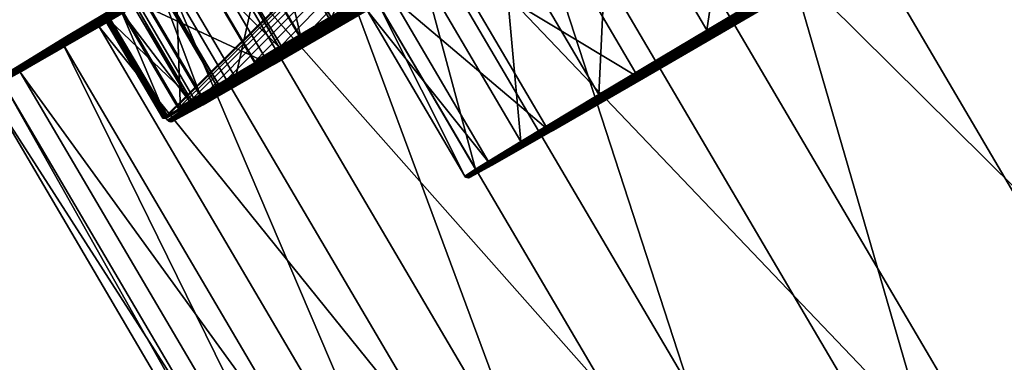
# Model space of a CAD drawing. Extents: x -0.079 to 0.091, y -0.078 to 0.017.
# Drawn here: x -0.022 to 0.016, y -0.055 to -0.041 of the extents above; entities that cross this region are included whole.
import ezdxf

# ---------------------------------------------------------------- set-up
doc = ezdxf.new("R2010")
doc.units = 0
doc.header["$MEASUREMENT"] = 0
doc.layers.get('0').update_dxf_attribs({"linetype": 'CONTINUOUS'})

msp = doc.modelspace()

# ---------------------------------------------------------------- linework, layer by layer
for points in [[(0.064794, -0.006511, -0.0804), (0.035706, -0.023392, -0.126977), (-0.004367, -0.047133, -0.093346)], [(-0.004367, -0.047133, -0.093346), (0.024722, -0.030252, -0.046769), (0.064794, -0.006511, -0.0804)], [(0.02212, -0.017004, -0.141783), (0.031442, -0.053921, -0.140494), (0.012914, -0.022427, -0.140337)], [(0.007535, -0.026114, -0.035276), (0.035054, -0.052333, -0.03268), (0.016526, -0.020838, -0.032523)], [(0.012914, -0.022427, -0.140337), (0.02266, -0.059105, -0.136991), (0.004133, -0.02761, -0.136835)], [(0.012914, -0.022427, -0.140337), (0.031442, -0.053921, -0.140494), (0.02266, -0.059105, -0.136991)], [(0.035706, -0.023392, -0.126977), (0.009645, -0.038759, -0.119808), (-0.004367, -0.047133, -0.093346)], [(0.004748, -0.025629, -0.072909), (-0.012255, -0.037691, -0.060636), (-0.010066, -0.041413, -0.060654)], [(0.004748, -0.025629, -0.072909), (-0.010066, -0.041413, -0.060654), (0.011091, -0.028895, -0.075188)], [(-0.012092, -0.042363, -0.109243), (-0.014282, -0.038641, -0.109224), (0.003665, -0.026137, -0.09889)], [(0.003665, -0.026137, -0.09889), (0.01018, -0.029322, -0.097022), (-0.012092, -0.042363, -0.109243)], [(-0.000825, -0.031008, -0.04001), (0.026063, -0.057609, -0.035433), (0.007535, -0.026114, -0.035276)], [(0.007535, -0.026114, -0.035276), (0.026063, -0.057609, -0.035433), (0.035054, -0.052333, -0.03268)], [(-0.011282, -0.042116, -0.06306), (-0.013471, -0.038394, -0.063041), (0.003619, -0.026282, -0.075143)], [(0.003619, -0.026282, -0.075143), (0.009977, -0.029538, -0.07739), (-0.011282, -0.042116, -0.06306)], [(0.002727, -0.026701, -0.096547), (-0.015292, -0.039248, -0.1067), (-0.013102, -0.04297, -0.106719)], [(0.002727, -0.026701, -0.096547), (-0.013102, -0.04297, -0.106719), (0.009255, -0.029877, -0.094711)], [(-0.015551, -0.044454, -0.097967), (-0.01774, -0.040732, -0.097949), (0.001774, -0.027278, -0.093142)], [(0.002387, -0.026991, -0.078431), (-0.016637, -0.040215, -0.071494), (-0.014448, -0.043937, -0.071513)], [(0.001774, -0.027278, -0.093142), (0.008577, -0.030288, -0.092287), (-0.015551, -0.044454, -0.097967)], [(0.002387, -0.026991, -0.078431), (-0.014448, -0.043937, -0.071513), (0.009101, -0.030043, -0.079731)], [(0.001123, -0.027691, -0.087031), (-0.018774, -0.0414, -0.086032), (-0.018796, -0.041358, -0.085963)], [(-0.016585, -0.045122, -0.08605), (-0.018774, -0.0414, -0.086032), (0.001123, -0.027691, -0.087031)], [(0.001231, -0.027641, -0.084446), (-0.018658, -0.041345, -0.083248), (-0.016469, -0.045067, -0.083267)], [(0.001346, -0.027542, -0.090604), (-0.018201, -0.041017, -0.095215), (-0.016011, -0.044739, -0.095234)], [(-0.015134, -0.044327, -0.074185), (-0.017323, -0.040605, -0.074166), (0.001751, -0.027353, -0.080912)], [(0.001123, -0.027691, -0.087031), (0.007997, -0.030655, -0.087241), (-0.016585, -0.045122, -0.08605)], [(0.001231, -0.027641, -0.084446), (-0.016469, -0.045067, -0.083267), (0.008103, -0.030605, -0.084693)], [(0.001346, -0.027542, -0.090604), (-0.016011, -0.044739, -0.095234), (0.008155, -0.030549, -0.089785)], [(0.001751, -0.027353, -0.080912), (0.008473, -0.0304, -0.082177), (-0.015134, -0.044327, -0.074185)], [(0.004133, -0.02761, -0.136835), (0.014641, -0.06385, -0.131567), (-0.003887, -0.032355, -0.13141)], [(0.004133, -0.02761, -0.136835), (0.02266, -0.059105, -0.136991), (0.014641, -0.06385, -0.131567)], [(-0.010074, -0.04147, -0.060716), (0.011082, -0.028951, -0.075249), (0.011091, -0.028895, -0.075188)], [(-0.010074, -0.04147, -0.060716), (0.011091, -0.028895, -0.075188), (-0.010066, -0.041413, -0.060654)], [(0.010031, -0.02956, -0.077329), (0.011082, -0.028951, -0.075249), (-0.010074, -0.04147, -0.060716)], [(0.010177, -0.029376, -0.096958), (0.009304, -0.029901, -0.094775), (-0.013054, -0.042994, -0.106783)], [(0.010177, -0.029376, -0.096958), (-0.013054, -0.042994, -0.106783), (-0.012095, -0.042418, -0.109179)], [(-0.012092, -0.042363, -0.109243), (0.010177, -0.029376, -0.096958), (-0.012095, -0.042418, -0.109179)], [(0.01018, -0.029322, -0.097022), (0.01018, -0.029322, -0.097022), (-0.012092, -0.042363, -0.109243)], [(-0.012092, -0.042363, -0.109243), (0.01018, -0.029322, -0.097022), (0.010177, -0.029376, -0.096958)], [(0.009977, -0.029538, -0.07739), (0.009977, -0.029538, -0.07739), (-0.011282, -0.042116, -0.06306)], [(-0.011282, -0.042116, -0.06306), (0.009977, -0.029538, -0.07739), (0.010031, -0.02956, -0.077329)], [(-0.011282, -0.042116, -0.06306), (0.010031, -0.02956, -0.077329), (-0.011228, -0.042137, -0.062999)], [(0.010031, -0.02956, -0.077329), (-0.010074, -0.04147, -0.060716), (-0.011228, -0.042137, -0.062999)], [(-0.013054, -0.042994, -0.106783), (0.009255, -0.029877, -0.094711), (-0.013102, -0.04297, -0.106719)], [(-0.013054, -0.042994, -0.106783), (0.009304, -0.029901, -0.094775), (0.009255, -0.029877, -0.094711)], [(0.008588, -0.030334, -0.092218), (0.00819, -0.03058, -0.089855), (-0.015977, -0.04477, -0.095304)], [(0.008588, -0.030334, -0.092218), (-0.015977, -0.04477, -0.095304), (-0.01554, -0.0445, -0.097898)], [(0.008577, -0.030288, -0.092287), (0.008577, -0.030288, -0.092287), (-0.015551, -0.044454, -0.097967)], [(-0.015551, -0.044454, -0.097967), (0.008577, -0.030288, -0.092287), (0.008588, -0.030334, -0.092218)], [(-0.015551, -0.044454, -0.097967), (0.008588, -0.030334, -0.092218), (-0.01554, -0.0445, -0.097898)], [(-0.014442, -0.043986, -0.071581), (0.009101, -0.030043, -0.079731), (-0.014448, -0.043937, -0.071513)], [(-0.014442, -0.043986, -0.071581), (0.009106, -0.030092, -0.079799), (0.009101, -0.030043, -0.079731)], [(0.008513, -0.030429, -0.08211), (0.009106, -0.030092, -0.079799), (-0.014442, -0.043986, -0.071581)], [(-0.004367, -0.047133, -0.093346), (0.001878, -0.04361, -0.063092), (0.024722, -0.030252, -0.046769)], [(0.001878, -0.04361, -0.063092), (0.011906, -0.037764, -0.052298), (0.024722, -0.030252, -0.046769)], [(0.007997, -0.030655, -0.087241), (0.007997, -0.030655, -0.087241), (-0.016585, -0.045122, -0.08605)], [(-0.016585, -0.045122, -0.08605), (0.007997, -0.030655, -0.087241), (0.008022, -0.030692, -0.087171)], [(-0.016585, -0.045122, -0.08605), (0.008022, -0.030692, -0.087171), (-0.016559, -0.045159, -0.08598)], [(0.008022, -0.030692, -0.087171), (-0.016449, -0.045107, -0.083338), (-0.016559, -0.045159, -0.08598)], [(-0.016449, -0.045107, -0.083338), (0.008103, -0.030605, -0.084693), (-0.016469, -0.045067, -0.083267)], [(-0.016449, -0.045107, -0.083338), (0.008123, -0.030645, -0.084764), (0.008103, -0.030605, -0.084693)], [(0.008022, -0.030692, -0.087171), (0.008123, -0.030645, -0.084764), (-0.016449, -0.045107, -0.083338)], [(-0.015977, -0.04477, -0.095304), (0.008155, -0.030549, -0.089785), (-0.016011, -0.044739, -0.095234)], [(-0.015977, -0.04477, -0.095304), (0.00819, -0.03058, -0.089855), (0.008155, -0.030549, -0.089785)], [(0.008473, -0.0304, -0.082177), (0.008473, -0.0304, -0.082177), (-0.015134, -0.044327, -0.074185)], [(-0.015134, -0.044327, -0.074185), (0.008473, -0.0304, -0.082177), (0.008513, -0.030429, -0.08211)], [(-0.015134, -0.044327, -0.074185), (0.008513, -0.030429, -0.08211), (-0.015093, -0.044356, -0.074117)], [(0.008513, -0.030429, -0.08211), (-0.014442, -0.043986, -0.071581), (-0.015093, -0.044356, -0.074117)], [(-0.008232, -0.035333, -0.046543), (0.017703, -0.062503, -0.040167), (-0.000825, -0.031008, -0.04001)], [(-0.000825, -0.031008, -0.04001), (0.017703, -0.062503, -0.040167), (0.026063, -0.057609, -0.035433)], [(-0.003887, -0.032355, -0.13141), (0.007692, -0.067973, -0.124429), (-0.010836, -0.036479, -0.124272)], [(-0.003887, -0.032355, -0.13141), (0.014641, -0.06385, -0.131567), (0.007692, -0.067973, -0.124429)], [(0.00573, -0.032324, -0.11993), (0.000573, -0.035384, -0.114633), (0.004321, -0.041756, -0.114665)], [(0.00573, -0.032324, -0.11993), (0.004321, -0.041756, -0.114665), (0.009478, -0.038696, -0.119962)], [(-0.007419, -0.034487, -0.120595), (-0.01248, -0.037503, -0.112859), (-0.010186, -0.041402, -0.112879)], [(-0.007419, -0.034487, -0.120595), (-0.010186, -0.041402, -0.112879), (-0.005125, -0.038386, -0.120614)], [(-0.014402, -0.038923, -0.054623), (0.010296, -0.066828, -0.046699), (-0.008232, -0.035333, -0.046543)], [(-0.008232, -0.035333, -0.046543), (0.010296, -0.066828, -0.046699), (0.017703, -0.062503, -0.040167)], [(0.000573, -0.035384, -0.114633), (-0.003592, -0.037866, -0.108268), (0.000157, -0.044237, -0.1083)], [(0.000573, -0.035384, -0.114633), (0.000157, -0.044237, -0.1083), (0.004321, -0.041756, -0.114665)], [(-0.010838, -0.036651, -0.057673), (-0.015089, -0.03911, -0.066108), (-0.019019, -0.041432, -0.064019)], [(-0.010838, -0.036651, -0.057673), (-0.019019, -0.041432, -0.064019), (-0.014339, -0.038725, -0.054734)], [(-0.010836, -0.036479, -0.124272), (0.00208, -0.071317, -0.115852), (-0.016448, -0.039823, -0.115695)], [(-0.010836, -0.036479, -0.124272), (0.007692, -0.067973, -0.124429), (0.00208, -0.071317, -0.115852)], [(-0.002276, -0.037158, -0.062836), (-0.005777, -0.039183, -0.069783), (-0.012356, -0.043071, -0.066287)], [(-0.002276, -0.037158, -0.062836), (-0.012356, -0.043071, -0.066287), (-0.008138, -0.040631, -0.057916)], [(-0.01248, -0.037503, -0.112859), (-0.01614, -0.039699, -0.104124), (-0.013846, -0.043599, -0.104143)], [(-0.01248, -0.037503, -0.112859), (-0.013846, -0.043599, -0.104143), (-0.010186, -0.041402, -0.112879)], [(-0.005558, -0.039213, -0.069863), (-0.002073, -0.037198, -0.062948), (0.001675, -0.04357, -0.06298)], [(-0.002073, -0.037198, -0.062948), (0.006254, -0.040906, -0.056983), (0.001675, -0.04357, -0.06298)], [(-0.012335, -0.037741, -0.06066), (-0.013491, -0.03841, -0.062947), (-0.011303, -0.042129, -0.062966)], [(-0.010066, -0.041413, -0.060654), (-0.012255, -0.037691, -0.060636), (-0.012335, -0.037741, -0.06066)], [(-0.012335, -0.037741, -0.06066), (-0.011303, -0.042129, -0.062966), (-0.010147, -0.041461, -0.060679)], [(-0.010066, -0.041413, -0.060654), (-0.012335, -0.037741, -0.06066), (-0.010147, -0.041461, -0.060679)], [(-0.006828, -0.039645, -0.101145), (-0.003801, -0.037829, -0.108367), (-0.009976, -0.041439, -0.112779)], [(-0.003801, -0.037829, -0.108367), (-0.004935, -0.038435, -0.120485), (-0.009976, -0.041439, -0.112779)], [(-0.003592, -0.037866, -0.108268), (-0.006604, -0.039673, -0.101079), (-0.002855, -0.046045, -0.101111)], [(-0.003592, -0.037866, -0.108268), (-0.002855, -0.046045, -0.101111), (0.000157, -0.044237, -0.1083)], [(0.001878, -0.04361, -0.063092), (0.006435, -0.040958, -0.057123), (0.011906, -0.037764, -0.052298)], [(-0.01532, -0.039267, -0.106792), (-0.014359, -0.03869, -0.109191), (-0.012171, -0.04241, -0.10921)], [(-0.012171, -0.04241, -0.10921), (-0.014359, -0.03869, -0.109191), (-0.014282, -0.038641, -0.109224)], [(-0.012171, -0.04241, -0.10921), (-0.014282, -0.038641, -0.109224), (-0.012092, -0.042363, -0.109243)], [(-0.013471, -0.038394, -0.063041), (-0.011303, -0.042129, -0.062966), (-0.013491, -0.03841, -0.062947)], [(-0.013471, -0.038394, -0.063041), (-0.011282, -0.042116, -0.06306), (-0.011303, -0.042129, -0.062966)], [(-0.005125, -0.038386, -0.120614), (-0.010186, -0.041402, -0.112879), (-0.010157, -0.041435, -0.112874)], [(-0.005125, -0.038386, -0.120614), (-0.010157, -0.041435, -0.112874), (-0.005097, -0.03842, -0.120608)], [(-0.005097, -0.03842, -0.120608), (-0.010157, -0.041435, -0.112874), (-0.010118, -0.041456, -0.11286)], [(-0.005097, -0.03842, -0.120608), (-0.010118, -0.041456, -0.11286), (-0.005061, -0.038443, -0.120589)], [(-0.005061, -0.038443, -0.120589), (-0.010118, -0.041456, -0.11286), (-0.010071, -0.041464, -0.112838)], [(-0.005061, -0.038443, -0.120589), (-0.010071, -0.041464, -0.112838), (-0.005018, -0.038453, -0.120561)], [(-0.005018, -0.038453, -0.120561), (-0.010071, -0.041464, -0.112838), (-0.010023, -0.041459, -0.11281)], [(-0.005018, -0.038453, -0.120561), (-0.010023, -0.041459, -0.11281), (-0.004975, -0.038451, -0.120525)], [(-0.004975, -0.038451, -0.120525), (-0.010023, -0.041459, -0.11281), (-0.009976, -0.041439, -0.112779)], [(-0.004975, -0.038451, -0.120525), (-0.009976, -0.041439, -0.112779), (-0.004935, -0.038435, -0.120485)], [(0.009478, -0.038696, -0.119962), (0.004321, -0.041756, -0.114665), (0.004349, -0.041789, -0.114658)], [(0.009478, -0.038696, -0.119962), (0.004349, -0.041789, -0.114658), (0.009505, -0.03873, -0.119954)], [(-0.019112, -0.041598, -0.063945), (-0.014417, -0.038882, -0.054628), (-0.014418, -0.038838, -0.054644)], [(-0.019112, -0.041598, -0.063945), (-0.014418, -0.038838, -0.054644), (-0.01911, -0.041552, -0.063956)], [(-0.019098, -0.041639, -0.063941), (-0.014417, -0.038882, -0.054628), (-0.019112, -0.041598, -0.063945)], [(-0.01911, -0.041552, -0.063956), (-0.014418, -0.038838, -0.054644), (-0.014404, -0.038794, -0.054669)], [(-0.01911, -0.041552, -0.063956), (-0.014404, -0.038794, -0.054669), (-0.019093, -0.041506, -0.063973)], [(-0.019098, -0.041639, -0.063941), (-0.014402, -0.038923, -0.054623), (-0.014417, -0.038882, -0.054628)], [(-0.019098, -0.041639, -0.063941), (0.004126, -0.070418, -0.05478), (-0.014402, -0.038923, -0.054623)], [(-0.019093, -0.041506, -0.063973), (-0.014404, -0.038794, -0.054669), (-0.014377, -0.038755, -0.0547)], [(-0.019093, -0.041506, -0.063973), (-0.014377, -0.038755, -0.0547), (-0.019061, -0.041465, -0.063995)], [(-0.019061, -0.041465, -0.063995), (-0.014377, -0.038755, -0.0547), (-0.014339, -0.038725, -0.054734)], [(-0.019061, -0.041465, -0.063995), (-0.014339, -0.038725, -0.054734), (-0.019019, -0.041432, -0.064019)], [(-0.014402, -0.038923, -0.054623), (0.004126, -0.070418, -0.05478), (0.010296, -0.066828, -0.046699)], [(0.009645, -0.038759, -0.119808), (0.000367, -0.044274, -0.1082), (-0.004367, -0.047133, -0.093346)], [(0.009645, -0.038759, -0.119808), (0.004512, -0.041804, -0.114535), (0.000367, -0.044274, -0.1082)], [(0.009505, -0.03873, -0.119954), (0.004349, -0.041789, -0.114658), (0.004386, -0.041812, -0.11464)], [(0.009505, -0.03873, -0.119954), (0.004386, -0.041812, -0.11464), (0.009538, -0.038755, -0.119932)], [(0.009538, -0.038755, -0.119932), (0.004386, -0.041812, -0.11464), (0.004428, -0.041823, -0.114611)], [(0.009538, -0.038755, -0.119932), (0.004428, -0.041823, -0.114611), (0.009575, -0.038769, -0.119898)], [(0.009575, -0.038769, -0.119898), (0.004428, -0.041823, -0.114611), (0.004471, -0.04182, -0.114575)], [(0.009575, -0.038769, -0.119898), (0.004471, -0.04182, -0.114575), (0.009611, -0.03877, -0.119855)], [(0.009611, -0.03877, -0.119855), (0.004471, -0.04182, -0.114575), (0.004512, -0.041804, -0.114535)], [(0.009611, -0.03877, -0.119855), (0.004512, -0.041804, -0.114535), (0.009645, -0.038759, -0.119808)], [(-0.015089, -0.03911, -0.066108), (-0.017842, -0.040683, -0.075339), (-0.022049, -0.043164, -0.074181)], [(-0.015089, -0.03911, -0.066108), (-0.022049, -0.043164, -0.074181), (-0.019019, -0.041432, -0.064019)], [(-0.017612, -0.040708, -0.075383), (-0.01487, -0.03914, -0.066187), (-0.012576, -0.04304, -0.066207)], [(-0.01532, -0.039267, -0.106792), (-0.013102, -0.04297, -0.106719), (-0.015292, -0.039248, -0.1067)], [(-0.01532, -0.039267, -0.106792), (-0.012171, -0.04241, -0.10921), (-0.013131, -0.042987, -0.10681)], [(-0.01532, -0.039267, -0.106792), (-0.013131, -0.042987, -0.10681), (-0.013102, -0.04297, -0.106719)], [(-0.005777, -0.039183, -0.069783), (-0.008044, -0.040479, -0.077385), (-0.015088, -0.044632, -0.075447)], [(-0.005777, -0.039183, -0.069783), (-0.015088, -0.044632, -0.075447), (-0.012356, -0.043071, -0.066287)], [(-0.01487, -0.03914, -0.066187), (-0.008341, -0.040591, -0.057804), (-0.012576, -0.04304, -0.066207)], [(-0.007815, -0.040503, -0.077429), (-0.005558, -0.039213, -0.069863), (-0.00181, -0.045585, -0.069894)], [(-0.005558, -0.039213, -0.069863), (0.001675, -0.04357, -0.06298), (-0.00181, -0.045585, -0.069894)], [(-0.016448, -0.039823, -0.115695), (-0.020521, -0.042218, -0.106004), (-0.016463, -0.039782, -0.11569)], [(-0.016463, -0.039782, -0.11569), (-0.020521, -0.042218, -0.106004), (-0.020519, -0.042172, -0.105995)], [(-0.016448, -0.039823, -0.115695), (-0.020507, -0.042259, -0.106008), (-0.020521, -0.042218, -0.106004)], [(-0.016463, -0.039782, -0.11569), (-0.020519, -0.042172, -0.105995), (-0.016462, -0.039737, -0.115675)], [(-0.016462, -0.039737, -0.115675), (-0.020519, -0.042172, -0.105995), (-0.0205, -0.042125, -0.10598)], [(-0.016448, -0.039823, -0.115695), (-0.001979, -0.073753, -0.106165), (-0.020507, -0.042259, -0.106008)], [(-0.016462, -0.039737, -0.115675), (-0.0205, -0.042125, -0.10598), (-0.016447, -0.039693, -0.115653)], [(-0.016447, -0.039693, -0.115653), (-0.0205, -0.042125, -0.10598), (-0.020467, -0.042083, -0.105961)], [(-0.016447, -0.039693, -0.115653), (-0.020467, -0.042083, -0.105961), (-0.016418, -0.039653, -0.115625)], [(-0.016418, -0.039653, -0.115625), (-0.020467, -0.042083, -0.105961), (-0.020423, -0.04205, -0.105941)], [(-0.016364, -0.039671, -0.10419), (-0.016378, -0.039622, -0.115594), (-0.020423, -0.04205, -0.105941)], [(-0.016418, -0.039653, -0.115625), (-0.020423, -0.04205, -0.105941), (-0.016378, -0.039622, -0.115594)], [(-0.018492, -0.040969, -0.094753), (-0.016364, -0.039671, -0.10419), (-0.020423, -0.04205, -0.105941)], [(-0.01614, -0.039699, -0.104124), (-0.01826, -0.040993, -0.094723), (-0.015966, -0.044893, -0.094742)], [(-0.016448, -0.039823, -0.115695), (0.00208, -0.071317, -0.115852), (-0.001979, -0.073753, -0.106165)], [(-0.01614, -0.039699, -0.104124), (-0.015966, -0.044893, -0.094742), (-0.013846, -0.043599, -0.104143)], [(-0.006828, -0.039645, -0.101145), (-0.009976, -0.041439, -0.112779), (-0.013622, -0.043628, -0.104077)], [(-0.00858, -0.040714, -0.093373), (-0.006828, -0.039645, -0.101145), (-0.013622, -0.043628, -0.104077)], [(-0.006604, -0.039673, -0.101079), (-0.008348, -0.040738, -0.093344), (-0.004599, -0.04711, -0.093375)], [(-0.006604, -0.039673, -0.101079), (-0.004599, -0.04711, -0.093375), (-0.002855, -0.046045, -0.101111)], [(-0.014448, -0.043937, -0.071513), (-0.016637, -0.040215, -0.071494), (-0.01671, -0.04026, -0.07154)], [(-0.01671, -0.04026, -0.07154), (-0.017362, -0.040631, -0.074081), (-0.015174, -0.044351, -0.074099)], [(-0.01671, -0.04026, -0.07154), (-0.015174, -0.044351, -0.074099), (-0.014522, -0.04398, -0.071559)], [(-0.014448, -0.043937, -0.071513), (-0.01671, -0.04026, -0.07154), (-0.014522, -0.04398, -0.071559)], [(-0.008044, -0.040479, -0.077385), (-0.008991, -0.040996, -0.085351), (-0.016229, -0.045255, -0.085045)], [(-0.008044, -0.040479, -0.077385), (-0.016229, -0.045255, -0.085045), (-0.015088, -0.044632, -0.075447)], [(-0.012576, -0.04304, -0.066207), (-0.008341, -0.040591, -0.057804), (-0.008313, -0.040623, -0.05781)], [(-0.008757, -0.041018, -0.085358), (-0.007815, -0.040503, -0.077429), (-0.004066, -0.046875, -0.077461)], [(-0.007815, -0.040503, -0.077429), (-0.00181, -0.045585, -0.069894), (-0.004066, -0.046875, -0.077461)], [(-0.017842, -0.040683, -0.075339), (-0.018991, -0.041311, -0.085011), (-0.023314, -0.043856, -0.084829)], [(-0.017842, -0.040683, -0.075339), (-0.023314, -0.043856, -0.084829), (-0.022049, -0.043164, -0.074181)], [(-0.018492, -0.040969, -0.094753), (-0.020423, -0.04205, -0.105941), (-0.022765, -0.043479, -0.095552)], [(-0.018991, -0.041311, -0.085011), (-0.018492, -0.040969, -0.094753), (-0.022765, -0.043479, -0.095552)], [(-0.018757, -0.041334, -0.085018), (-0.017612, -0.040708, -0.075383), (-0.015318, -0.044608, -0.075403)], [(-0.018247, -0.041046, -0.095296), (-0.017809, -0.040776, -0.097895), (-0.015621, -0.044495, -0.097913)], [(-0.015621, -0.044495, -0.097913), (-0.017809, -0.040776, -0.097895), (-0.01774, -0.040732, -0.097949)], [(-0.015621, -0.044495, -0.097913), (-0.01774, -0.040732, -0.097949), (-0.015551, -0.044454, -0.097967)], [(-0.017612, -0.040708, -0.075383), (-0.012576, -0.04304, -0.066207), (-0.015318, -0.044608, -0.075403)], [(-0.017323, -0.040605, -0.074166), (-0.015174, -0.044351, -0.074099), (-0.017362, -0.040631, -0.074081)], [(-0.017323, -0.040605, -0.074166), (-0.015134, -0.044327, -0.074185), (-0.015174, -0.044351, -0.074099)], [(-0.00858, -0.040714, -0.093373), (-0.013622, -0.043628, -0.104077), (-0.015734, -0.044916, -0.094713)], [(-0.008991, -0.040996, -0.085351), (-0.00858, -0.040714, -0.093373), (-0.015734, -0.044916, -0.094713)], [(-0.012576, -0.04304, -0.066207), (-0.008313, -0.040623, -0.05781), (-0.012546, -0.043072, -0.066211)], [(-0.012546, -0.043072, -0.066211), (-0.008313, -0.040623, -0.05781), (-0.008274, -0.040645, -0.057826)], [(-0.012546, -0.043072, -0.066211), (-0.008274, -0.040645, -0.057826), (-0.012506, -0.043093, -0.066223)], [(-0.012506, -0.043093, -0.066223), (-0.008274, -0.040645, -0.057826), (-0.008229, -0.040654, -0.057851)], [(-0.012506, -0.043093, -0.066223), (-0.008229, -0.040654, -0.057851), (-0.012457, -0.0431, -0.06624)], [(-0.012457, -0.0431, -0.06624), (-0.008229, -0.040654, -0.057851), (-0.008182, -0.040649, -0.057882)], [(-0.012457, -0.0431, -0.06624), (-0.008182, -0.040649, -0.057882), (-0.012406, -0.043092, -0.066262)], [(-0.012406, -0.043092, -0.066262), (-0.008182, -0.040649, -0.057882), (-0.008138, -0.040631, -0.057916)], [(-0.012406, -0.043092, -0.066262), (-0.008138, -0.040631, -0.057916), (-0.012356, -0.043071, -0.066287)], [(-0.008348, -0.040738, -0.093344), (-0.008757, -0.041018, -0.085358), (-0.005008, -0.04739, -0.08539)], [(-0.008348, -0.040738, -0.093344), (-0.005008, -0.04739, -0.08539), (-0.004599, -0.04711, -0.093375)], [(0.001675, -0.04357, -0.06298), (0.006254, -0.040906, -0.056983), (0.006281, -0.040939, -0.056991)], [(0.001675, -0.04357, -0.06298), (0.006281, -0.040939, -0.056991), (0.001703, -0.043602, -0.062985)], [(0.001703, -0.043602, -0.062985), (0.006281, -0.040939, -0.056991), (0.006316, -0.040963, -0.057011)], [(0.001703, -0.043602, -0.062985), (0.006316, -0.040963, -0.057011), (0.001742, -0.043624, -0.063002)], [(0.001742, -0.043624, -0.063002), (0.006316, -0.040963, -0.057011), (0.006356, -0.040975, -0.057042)], [(0.001787, -0.043633, -0.063026), (0.006356, -0.040975, -0.057042), (0.006397, -0.040973, -0.05708)], [(0.001787, -0.043633, -0.063026), (0.006397, -0.040973, -0.05708), (0.001834, -0.043628, -0.063057)], [(0.001834, -0.043628, -0.063057), (0.006397, -0.040973, -0.05708), (0.006435, -0.040958, -0.057123)], [(0.001834, -0.043628, -0.063057), (0.006435, -0.040958, -0.057123), (0.001878, -0.04361, -0.063092)], [(-0.018991, -0.041311, -0.085011), (-0.022765, -0.043479, -0.095552), (-0.023314, -0.043856, -0.084829)], [(-0.018829, -0.041436, -0.08596), (-0.018719, -0.041384, -0.083314), (-0.018685, -0.041306, -0.083317)], [(-0.018829, -0.041436, -0.08596), (-0.018685, -0.041306, -0.083317), (-0.018796, -0.041358, -0.085963)], [(-0.01826, -0.040993, -0.094723), (-0.018757, -0.041334, -0.085018), (-0.016463, -0.045233, -0.085038)], [(-0.018757, -0.041334, -0.085018), (-0.015318, -0.044608, -0.075403), (-0.016463, -0.045233, -0.085038)], [(-0.018685, -0.041306, -0.083317), (-0.018719, -0.041384, -0.083314), (-0.018658, -0.041345, -0.083248)], [(-0.018719, -0.041384, -0.083314), (-0.016469, -0.045067, -0.083267), (-0.018658, -0.041345, -0.083248)], [(-0.01826, -0.040993, -0.094723), (-0.016463, -0.045233, -0.085038), (-0.015966, -0.044893, -0.094742)], [(-0.018247, -0.041046, -0.095296), (-0.016011, -0.044739, -0.095234), (-0.018201, -0.041017, -0.095215)], [(-0.018247, -0.041046, -0.095296), (-0.015621, -0.044495, -0.097913), (-0.016058, -0.044766, -0.095315)], [(-0.018247, -0.041046, -0.095296), (-0.016058, -0.044766, -0.095315), (-0.016011, -0.044739, -0.095234)], [(-0.008991, -0.040996, -0.085351), (-0.015734, -0.044916, -0.094713), (-0.016229, -0.045255, -0.085045)], [(-0.008757, -0.041018, -0.085358), (-0.004066, -0.046875, -0.077461), (-0.005008, -0.04739, -0.08539)], [(0.001742, -0.043624, -0.063002), (0.006356, -0.040975, -0.057042), (0.001787, -0.043633, -0.063026)], [(-0.022153, -0.043336, -0.07414), (-0.019112, -0.041598, -0.063945), (-0.01911, -0.041552, -0.063956)], [(-0.022153, -0.043336, -0.07414), (-0.01911, -0.041552, -0.063956), (-0.022149, -0.043289, -0.074146)], [(-0.022139, -0.043377, -0.074138), (-0.019112, -0.041598, -0.063945), (-0.022153, -0.043336, -0.07414)], [(-0.022149, -0.043289, -0.074146), (-0.01911, -0.041552, -0.063956), (-0.019093, -0.041506, -0.063973)], [(-0.022149, -0.043289, -0.074146), (-0.019093, -0.041506, -0.063973), (-0.022129, -0.043242, -0.074156)], [(-0.022139, -0.043377, -0.074138), (-0.019098, -0.041639, -0.063941), (-0.019112, -0.041598, -0.063945)], [(-0.022139, -0.043377, -0.074138), (-0.00057, -0.073134, -0.064097), (-0.019098, -0.041639, -0.063941)], [(-0.022129, -0.043242, -0.074156), (-0.019093, -0.041506, -0.063973), (-0.019061, -0.041465, -0.063995)], [(-0.022129, -0.043242, -0.074156), (-0.019061, -0.041465, -0.063995), (-0.022095, -0.043199, -0.074168)], [(-0.022095, -0.043199, -0.074168), (-0.019061, -0.041465, -0.063995), (-0.019019, -0.041432, -0.064019)], [(-0.022095, -0.043199, -0.074168), (-0.019019, -0.041432, -0.064019), (-0.022049, -0.043164, -0.074181)], [(-0.019098, -0.041639, -0.063941), (-0.00057, -0.073134, -0.064097), (0.004126, -0.070418, -0.05478)], [(-0.018796, -0.041358, -0.085963), (-0.018774, -0.0414, -0.086032), (-0.018829, -0.041436, -0.08596)], [(-0.018719, -0.041384, -0.083314), (-0.018829, -0.041436, -0.08596), (-0.016641, -0.045155, -0.085978)], [(-0.016641, -0.045155, -0.085978), (-0.018829, -0.041436, -0.08596), (-0.018774, -0.0414, -0.086032)], [(-0.016641, -0.045155, -0.085978), (-0.018774, -0.0414, -0.086032), (-0.016585, -0.045122, -0.08605)], [(-0.018719, -0.041384, -0.083314), (-0.016641, -0.045155, -0.085978), (-0.016531, -0.045103, -0.083332)], [(-0.018719, -0.041384, -0.083314), (-0.016531, -0.045103, -0.083332), (-0.016469, -0.045067, -0.083267)], [(-0.010186, -0.041402, -0.112879), (-0.013846, -0.043599, -0.104143), (-0.013817, -0.043631, -0.10414)], [(-0.010186, -0.041402, -0.112879), (-0.013817, -0.043631, -0.10414), (-0.010157, -0.041435, -0.112874)], [(-0.010157, -0.041435, -0.112874), (-0.013817, -0.043631, -0.10414), (-0.013776, -0.043651, -0.104131)], [(-0.010157, -0.041435, -0.112874), (-0.013776, -0.043651, -0.104131), (-0.010118, -0.041456, -0.11286)], [(-0.010118, -0.041456, -0.11286), (-0.013776, -0.043651, -0.104131), (-0.013726, -0.043658, -0.104116)], [(-0.010118, -0.041456, -0.11286), (-0.013726, -0.043658, -0.104116), (-0.010071, -0.041464, -0.112838)], [(-0.010071, -0.041464, -0.112838), (-0.013726, -0.043658, -0.104116), (-0.013673, -0.04365, -0.104098)], [(-0.010071, -0.041464, -0.112838), (-0.013673, -0.04365, -0.104098), (-0.010023, -0.041459, -0.11281)], [(-0.010023, -0.041459, -0.11281), (-0.013673, -0.04365, -0.104098), (-0.013622, -0.043628, -0.104077)], [(-0.010023, -0.041459, -0.11281), (-0.013622, -0.043628, -0.104077), (-0.009976, -0.041439, -0.112779)], [(-0.011228, -0.042137, -0.062999), (-0.010147, -0.041461, -0.060679), (-0.011303, -0.042129, -0.062966)], [(-0.011228, -0.042137, -0.062999), (-0.010074, -0.04147, -0.060716), (-0.010147, -0.041461, -0.060679)], [(-0.010147, -0.041461, -0.060679), (-0.010074, -0.04147, -0.060716), (-0.010066, -0.041413, -0.060654)], [(-0.0205, -0.042125, -0.10598), (-0.022812, -0.043514, -0.095562), (-0.020467, -0.042083, -0.105961)], [(-0.020467, -0.042083, -0.105961), (-0.022812, -0.043514, -0.095562), (-0.022765, -0.043479, -0.095552)], [(-0.020467, -0.042083, -0.105961), (-0.022765, -0.043479, -0.095552), (-0.020423, -0.04205, -0.105941)], [(0.004321, -0.041756, -0.114665), (0.000157, -0.044237, -0.1083), (0.000185, -0.04427, -0.108295)], [(0.004321, -0.041756, -0.114665), (0.000185, -0.04427, -0.108295), (0.004349, -0.041789, -0.114658)], [(0.004349, -0.041789, -0.114658), (0.000185, -0.04427, -0.108295), (0.000225, -0.044291, -0.108281)], [(0.004349, -0.041789, -0.114658), (0.000225, -0.044291, -0.108281), (0.004386, -0.041812, -0.11464)], [(0.004386, -0.041812, -0.11464), (0.000225, -0.044291, -0.108281), (0.000271, -0.0443, -0.108259)], [(0.004386, -0.041812, -0.11464), (0.000271, -0.0443, -0.108259), (0.004428, -0.041823, -0.114611)], [(0.004428, -0.041823, -0.114611), (0.000271, -0.0443, -0.108259), (0.00032, -0.044294, -0.108231)], [(0.004428, -0.041823, -0.114611), (0.00032, -0.044294, -0.108231), (0.004471, -0.04182, -0.114575)], [(0.004471, -0.04182, -0.114575), (0.00032, -0.044294, -0.108231), (0.000367, -0.044274, -0.1082)], [(0.004471, -0.04182, -0.114575), (0.000367, -0.044274, -0.1082), (0.004512, -0.041804, -0.114535)], [(-0.020507, -0.042259, -0.106008), (-0.022871, -0.043652, -0.095582), (-0.020521, -0.042218, -0.106004)], [(-0.020521, -0.042218, -0.106004), (-0.022871, -0.043652, -0.095582), (-0.022867, -0.043605, -0.095577)], [(-0.020507, -0.042259, -0.106008), (-0.022857, -0.043693, -0.095583), (-0.022871, -0.043652, -0.095582)], [(-0.020521, -0.042218, -0.106004), (-0.022867, -0.043605, -0.095577), (-0.020519, -0.042172, -0.105995)], [(-0.020519, -0.042172, -0.105995), (-0.022867, -0.043605, -0.095577), (-0.022847, -0.043558, -0.09557)], [(-0.020507, -0.042259, -0.106008), (-0.00433, -0.075188, -0.09574), (-0.022857, -0.043693, -0.095583)], [(-0.020519, -0.042172, -0.105995), (-0.022847, -0.043558, -0.09557), (-0.0205, -0.042125, -0.10598)], [(-0.0205, -0.042125, -0.10598), (-0.022847, -0.043558, -0.09557), (-0.022812, -0.043514, -0.095562)], [(-0.020507, -0.042259, -0.106008), (-0.001979, -0.073753, -0.106165), (-0.00433, -0.075188, -0.09574)], [(-0.012095, -0.042418, -0.109179), (-0.013131, -0.042987, -0.10681), (-0.012171, -0.04241, -0.10921)], [(-0.012095, -0.042418, -0.109179), (-0.013054, -0.042994, -0.106783), (-0.013131, -0.042987, -0.10681)], [(-0.012171, -0.04241, -0.10921), (-0.012092, -0.042363, -0.109243), (-0.012095, -0.042418, -0.109179)], [(-0.011303, -0.042129, -0.062966), (-0.011282, -0.042116, -0.06306), (-0.011228, -0.042137, -0.062999)], [(-0.023418, -0.043983, -0.084823), (-0.022149, -0.043289, -0.074146), (-0.022129, -0.043242, -0.074156)], [(-0.023418, -0.043983, -0.084823), (-0.022129, -0.043242, -0.074156), (-0.023397, -0.043935, -0.084825)], [(-0.023397, -0.043935, -0.084825), (-0.022129, -0.043242, -0.074156), (-0.022095, -0.043199, -0.074168)], [(-0.023397, -0.043935, -0.084825), (-0.022095, -0.043199, -0.074168), (-0.023361, -0.043891, -0.084826)], [(-0.023361, -0.043891, -0.084826), (-0.022095, -0.043199, -0.074168), (-0.022049, -0.043164, -0.074181)], [(-0.023361, -0.043891, -0.084826), (-0.022049, -0.043164, -0.074181), (-0.023314, -0.043856, -0.084829)], [(-0.015318, -0.044608, -0.075403), (-0.012576, -0.04304, -0.066207), (-0.012546, -0.043072, -0.066211)], [(-0.015318, -0.044608, -0.075403), (-0.012546, -0.043072, -0.066211), (-0.015288, -0.04464, -0.075405)], [(-0.015288, -0.04464, -0.075405), (-0.012546, -0.043072, -0.066211), (-0.012506, -0.043093, -0.066223)], [(-0.015288, -0.04464, -0.075405), (-0.012506, -0.043093, -0.066223), (-0.015246, -0.044659, -0.075411)], [(-0.015246, -0.044659, -0.075411), (-0.012506, -0.043093, -0.066223), (-0.012457, -0.0431, -0.06624)], [(-0.015246, -0.044659, -0.075411), (-0.012457, -0.0431, -0.06624), (-0.015195, -0.044665, -0.075421)], [(-0.015195, -0.044665, -0.075421), (-0.012457, -0.0431, -0.06624), (-0.012406, -0.043092, -0.066262)], [(-0.015195, -0.044665, -0.075421), (-0.012406, -0.043092, -0.066262), (-0.015141, -0.044656, -0.075434)], [(-0.015141, -0.044656, -0.075434), (-0.012406, -0.043092, -0.066262), (-0.012356, -0.043071, -0.066287)], [(-0.015141, -0.044656, -0.075434), (-0.012356, -0.043071, -0.066287), (-0.015088, -0.044632, -0.075447)], [(-0.013131, -0.042987, -0.10681), (-0.013054, -0.042994, -0.106783), (-0.013102, -0.04297, -0.106719)], [(-0.023422, -0.044029, -0.084822), (-0.022153, -0.043336, -0.07414), (-0.022149, -0.043289, -0.074146)], [(-0.023422, -0.044029, -0.084822), (-0.022149, -0.043289, -0.074146), (-0.023418, -0.043983, -0.084823)], [(-0.023408, -0.044071, -0.084822), (-0.022153, -0.043336, -0.07414), (-0.023422, -0.044029, -0.084822)], [(-0.023408, -0.044071, -0.084822), (-0.022139, -0.043377, -0.074138), (-0.022153, -0.043336, -0.07414)], [(-0.023408, -0.044071, -0.084822), (-0.003611, -0.074872, -0.074295), (-0.022139, -0.043377, -0.074138)], [(-0.022139, -0.043377, -0.074138), (-0.003611, -0.074872, -0.074295), (-0.00057, -0.073134, -0.064097)], [(-0.013846, -0.043599, -0.104143), (-0.015966, -0.044893, -0.094742), (-0.015936, -0.044925, -0.094741)], [(-0.013846, -0.043599, -0.104143), (-0.015936, -0.044925, -0.094741), (-0.013817, -0.043631, -0.10414)], [(-0.013673, -0.04365, -0.104098), (-0.015734, -0.044916, -0.094713), (-0.013622, -0.043628, -0.104077)], [(-0.004367, -0.047133, -0.093346), (-0.003837, -0.0469, -0.077506), (0.001878, -0.04361, -0.063092)], [(-0.003837, -0.0469, -0.077506), (-0.00159, -0.045616, -0.069974), (0.001878, -0.04361, -0.063092)], [(-0.00181, -0.045585, -0.069894), (0.001675, -0.04357, -0.06298), (0.001703, -0.043602, -0.062985)], [(-0.00181, -0.045585, -0.069894), (0.001703, -0.043602, -0.062985), (-0.00178, -0.045617, -0.069898)], [(-0.00178, -0.045617, -0.069898), (0.001703, -0.043602, -0.062985), (0.001742, -0.043624, -0.063002)], [(-0.00178, -0.045617, -0.069898), (0.001742, -0.043624, -0.063002), (-0.00174, -0.045638, -0.06991)], [(-0.00174, -0.045638, -0.06991), (0.001742, -0.043624, -0.063002), (0.001787, -0.043633, -0.063026)], [(-0.001691, -0.045645, -0.069927), (0.001787, -0.043633, -0.063026), (0.001834, -0.043628, -0.063057)], [(-0.001691, -0.045645, -0.069927), (0.001834, -0.043628, -0.063057), (-0.00164, -0.045637, -0.06995)], [(-0.00164, -0.045637, -0.06995), (0.001834, -0.043628, -0.063057), (0.001878, -0.04361, -0.063092)], [(-0.00164, -0.045637, -0.06995), (0.001878, -0.04361, -0.063092), (-0.00159, -0.045616, -0.069974)], [(-0.022857, -0.043693, -0.095583), (-0.004881, -0.075566, -0.084979), (-0.023408, -0.044071, -0.084822)], [(-0.022857, -0.043693, -0.095583), (-0.00433, -0.075188, -0.09574), (-0.004881, -0.075566, -0.084979)], [(-0.013817, -0.043631, -0.10414), (-0.015936, -0.044925, -0.094741), (-0.015893, -0.044944, -0.094737)], [(-0.013817, -0.043631, -0.10414), (-0.015893, -0.044944, -0.094737), (-0.013776, -0.043651, -0.104131)], [(-0.013776, -0.043651, -0.104131), (-0.015893, -0.044944, -0.094737), (-0.015842, -0.044949, -0.09473)], [(-0.013776, -0.043651, -0.104131), (-0.015842, -0.044949, -0.09473), (-0.013726, -0.043658, -0.104116)], [(-0.013726, -0.043658, -0.104116), (-0.015842, -0.044949, -0.09473), (-0.015787, -0.04494, -0.094722)], [(-0.013726, -0.043658, -0.104116), (-0.015787, -0.04494, -0.094722), (-0.013673, -0.04365, -0.104098)], [(-0.013673, -0.04365, -0.104098), (-0.015787, -0.04494, -0.094722), (-0.015734, -0.044916, -0.094713)], [(-0.015093, -0.044356, -0.074117), (-0.014522, -0.04398, -0.071559), (-0.015174, -0.044351, -0.074099)], [(-0.015093, -0.044356, -0.074117), (-0.014442, -0.043986, -0.071581), (-0.014522, -0.04398, -0.071559)], [(-0.014522, -0.04398, -0.071559), (-0.014442, -0.043986, -0.071581), (-0.014448, -0.043937, -0.071513)], [(-0.00174, -0.045638, -0.06991), (0.001787, -0.043633, -0.063026), (-0.001691, -0.045645, -0.069927)], [(-0.023408, -0.044071, -0.084822), (-0.004881, -0.075566, -0.084979), (-0.003611, -0.074872, -0.074295)], [(-0.015174, -0.044351, -0.074099), (-0.015134, -0.044327, -0.074185), (-0.015093, -0.044356, -0.074117)], [(0.000367, -0.044274, -0.1082), (-0.002631, -0.046074, -0.101045), (-0.004367, -0.047133, -0.093346)], [(0.000157, -0.044237, -0.1083), (-0.002855, -0.046045, -0.101111), (-0.002826, -0.046077, -0.101108)], [(0.000157, -0.044237, -0.1083), (-0.002826, -0.046077, -0.101108), (0.000185, -0.04427, -0.108295)], [(0.000185, -0.04427, -0.108295), (-0.002826, -0.046077, -0.101108), (-0.002784, -0.046098, -0.101099)], [(0.000185, -0.04427, -0.108295), (-0.002784, -0.046098, -0.101099), (0.000225, -0.044291, -0.108281)], [(0.000225, -0.044291, -0.108281), (-0.002784, -0.046098, -0.101099), (-0.002735, -0.046104, -0.101084)], [(0.000225, -0.044291, -0.108281), (-0.002735, -0.046104, -0.101084), (0.000271, -0.0443, -0.108259)], [(0.000271, -0.0443, -0.108259), (-0.002735, -0.046104, -0.101084), (-0.002682, -0.046096, -0.101066)], [(0.000271, -0.0443, -0.108259), (-0.002682, -0.046096, -0.101066), (0.00032, -0.044294, -0.108231)], [(0.00032, -0.044294, -0.108231), (-0.002682, -0.046096, -0.101066), (-0.002631, -0.046074, -0.101045)], [(0.00032, -0.044294, -0.108231), (-0.002631, -0.046074, -0.101045), (0.000367, -0.044274, -0.1082)], [(-0.016463, -0.045233, -0.085038), (-0.015318, -0.044608, -0.075403), (-0.015288, -0.04464, -0.075405)], [(-0.016463, -0.045233, -0.085038), (-0.015288, -0.04464, -0.075405), (-0.016433, -0.045265, -0.085038)], [(-0.016433, -0.045265, -0.085038), (-0.015288, -0.04464, -0.075405), (-0.015246, -0.044659, -0.075411)], [(-0.016433, -0.045265, -0.085038), (-0.015246, -0.044659, -0.075411), (-0.01639, -0.045284, -0.08504)], [(-0.01639, -0.045284, -0.08504), (-0.015246, -0.044659, -0.075411), (-0.015195, -0.044665, -0.075421)], [(-0.01639, -0.045284, -0.08504), (-0.015195, -0.044665, -0.075421), (-0.016338, -0.045289, -0.085041)], [(-0.016338, -0.045289, -0.085041), (-0.015195, -0.044665, -0.075421), (-0.015141, -0.044656, -0.075434)], [(-0.016338, -0.045289, -0.085041), (-0.015141, -0.044656, -0.075434), (-0.016283, -0.045279, -0.085043)], [(-0.016283, -0.045279, -0.085043), (-0.015141, -0.044656, -0.075434), (-0.015088, -0.044632, -0.075447)], [(-0.016283, -0.045279, -0.085043), (-0.015088, -0.044632, -0.075447), (-0.016229, -0.045255, -0.085045)], [(-0.01554, -0.0445, -0.097898), (-0.016058, -0.044766, -0.095315), (-0.015621, -0.044495, -0.097913)], [(-0.01554, -0.0445, -0.097898), (-0.015977, -0.04477, -0.095304), (-0.016058, -0.044766, -0.095315)], [(-0.016058, -0.044766, -0.095315), (-0.015977, -0.04477, -0.095304), (-0.016011, -0.044739, -0.095234)], [(-0.015621, -0.044495, -0.097913), (-0.015551, -0.044454, -0.097967), (-0.01554, -0.0445, -0.097898)], [(-0.016559, -0.045159, -0.08598), (-0.016531, -0.045103, -0.083332), (-0.016641, -0.045155, -0.085978)], [(-0.016641, -0.045155, -0.085978), (-0.016585, -0.045122, -0.08605), (-0.016559, -0.045159, -0.08598)], [(-0.016559, -0.045159, -0.08598), (-0.016449, -0.045107, -0.083338), (-0.016531, -0.045103, -0.083332)], [(-0.016531, -0.045103, -0.083332), (-0.016449, -0.045107, -0.083338), (-0.016469, -0.045067, -0.083267)], [(-0.015966, -0.044893, -0.094742), (-0.016463, -0.045233, -0.085038), (-0.016433, -0.045265, -0.085038)], [(-0.015966, -0.044893, -0.094742), (-0.016433, -0.045265, -0.085038), (-0.015936, -0.044925, -0.094741)], [(-0.015936, -0.044925, -0.094741), (-0.016433, -0.045265, -0.085038), (-0.01639, -0.045284, -0.08504)], [(-0.015936, -0.044925, -0.094741), (-0.01639, -0.045284, -0.08504), (-0.015893, -0.044944, -0.094737)], [(-0.015893, -0.044944, -0.094737), (-0.01639, -0.045284, -0.08504), (-0.016338, -0.045289, -0.085041)], [(-0.015893, -0.044944, -0.094737), (-0.016338, -0.045289, -0.085041), (-0.015842, -0.044949, -0.09473)], [(-0.015842, -0.044949, -0.09473), (-0.016338, -0.045289, -0.085041), (-0.016283, -0.045279, -0.085043)], [(-0.015842, -0.044949, -0.09473), (-0.016283, -0.045279, -0.085043), (-0.015787, -0.04494, -0.094722)], [(-0.015787, -0.04494, -0.094722), (-0.016283, -0.045279, -0.085043), (-0.016229, -0.045255, -0.085045)], [(-0.015787, -0.04494, -0.094722), (-0.016229, -0.045255, -0.085045), (-0.015734, -0.044916, -0.094713)], [(-0.004066, -0.046875, -0.077461), (-0.00181, -0.045585, -0.069894), (-0.00178, -0.045617, -0.069898)], [(-0.004066, -0.046875, -0.077461), (-0.00178, -0.045617, -0.069898), (-0.004037, -0.046907, -0.077464)], [(-0.004037, -0.046907, -0.077464), (-0.00178, -0.045617, -0.069898), (-0.00174, -0.045638, -0.06991)], [(-0.004037, -0.046907, -0.077464), (-0.00174, -0.045638, -0.06991), (-0.003994, -0.046927, -0.07747)], [(-0.003994, -0.046927, -0.07747), (-0.00174, -0.045638, -0.06991), (-0.001691, -0.045645, -0.069927)], [(-0.003994, -0.046927, -0.07747), (-0.001691, -0.045645, -0.069927), (-0.003943, -0.046932, -0.07748)], [(-0.003943, -0.046932, -0.07748), (-0.001691, -0.045645, -0.069927), (-0.00164, -0.045637, -0.06995)], [(-0.003943, -0.046932, -0.07748), (-0.00164, -0.045637, -0.06995), (-0.003889, -0.046923, -0.077492)], [(-0.003889, -0.046923, -0.077492), (-0.00164, -0.045637, -0.06995), (-0.00159, -0.045616, -0.069974)], [(-0.003889, -0.046923, -0.077492), (-0.00159, -0.045616, -0.069974), (-0.003837, -0.0469, -0.077506)], [(-0.002855, -0.046045, -0.101111), (-0.004599, -0.04711, -0.093375), (-0.00457, -0.047142, -0.093374)], [(-0.002855, -0.046045, -0.101111), (-0.00457, -0.047142, -0.093374), (-0.002826, -0.046077, -0.101108)], [(-0.002826, -0.046077, -0.101108), (-0.00457, -0.047142, -0.093374), (-0.004527, -0.047161, -0.09337)], [(-0.002826, -0.046077, -0.101108), (-0.004527, -0.047161, -0.09337), (-0.002784, -0.046098, -0.101099)], [(-0.002784, -0.046098, -0.101099), (-0.004527, -0.047161, -0.09337), (-0.004476, -0.047166, -0.093363)], [(-0.002784, -0.046098, -0.101099), (-0.004476, -0.047166, -0.093363), (-0.002735, -0.046104, -0.101084)], [(-0.002735, -0.046104, -0.101084), (-0.004476, -0.047166, -0.093363), (-0.004421, -0.047157, -0.093355)], [(-0.002735, -0.046104, -0.101084), (-0.004421, -0.047157, -0.093355), (-0.002682, -0.046096, -0.101066)], [(-0.002682, -0.046096, -0.101066), (-0.004421, -0.047157, -0.093355), (-0.004367, -0.047133, -0.093346)], [(-0.002682, -0.046096, -0.101066), (-0.004367, -0.047133, -0.093346), (-0.002631, -0.046074, -0.101045)], [(-0.005008, -0.04739, -0.08539), (-0.004066, -0.046875, -0.077461), (-0.004037, -0.046907, -0.077464)], [(-0.005008, -0.04739, -0.08539), (-0.004037, -0.046907, -0.077464), (-0.004978, -0.047422, -0.08539)], [(-0.004978, -0.047422, -0.08539), (-0.004037, -0.046907, -0.077464), (-0.003994, -0.046927, -0.07747)], [(-0.004978, -0.047422, -0.08539), (-0.003994, -0.046927, -0.07747), (-0.004935, -0.047441, -0.085391)], [(-0.004935, -0.047441, -0.085391), (-0.003994, -0.046927, -0.07747), (-0.003943, -0.046932, -0.07748)], [(-0.004935, -0.047441, -0.085391), (-0.003943, -0.046932, -0.07748), (-0.004884, -0.047446, -0.085393)], [(-0.004884, -0.047446, -0.085393), (-0.003943, -0.046932, -0.07748), (-0.003889, -0.046923, -0.077492)], [(-0.004884, -0.047446, -0.085393), (-0.003889, -0.046923, -0.077492), (-0.004828, -0.047436, -0.085395)], [(-0.004828, -0.047436, -0.085395), (-0.003889, -0.046923, -0.077492), (-0.003837, -0.0469, -0.077506)], [(-0.004828, -0.047436, -0.085395), (-0.003837, -0.0469, -0.077506), (-0.004774, -0.047412, -0.085397)], [(-0.004367, -0.047133, -0.093346), (-0.004774, -0.047412, -0.085397), (-0.003837, -0.0469, -0.077506)], [(-0.004599, -0.04711, -0.093375), (-0.005008, -0.04739, -0.08539), (-0.004978, -0.047422, -0.08539)], [(-0.004599, -0.04711, -0.093375), (-0.004978, -0.047422, -0.08539), (-0.00457, -0.047142, -0.093374)], [(-0.00457, -0.047142, -0.093374), (-0.004978, -0.047422, -0.08539), (-0.004935, -0.047441, -0.085391)], [(-0.00457, -0.047142, -0.093374), (-0.004935, -0.047441, -0.085391), (-0.004527, -0.047161, -0.09337)], [(-0.004527, -0.047161, -0.09337), (-0.004935, -0.047441, -0.085391), (-0.004884, -0.047446, -0.085393)], [(-0.004527, -0.047161, -0.09337), (-0.004884, -0.047446, -0.085393), (-0.004476, -0.047166, -0.093363)], [(-0.004476, -0.047166, -0.093363), (-0.004884, -0.047446, -0.085393), (-0.004828, -0.047436, -0.085395)], [(-0.004476, -0.047166, -0.093363), (-0.004828, -0.047436, -0.085395), (-0.004421, -0.047157, -0.093355)], [(-0.004421, -0.047157, -0.093355), (-0.004828, -0.047436, -0.085395), (-0.004774, -0.047412, -0.085397)], [(-0.004421, -0.047157, -0.093355), (-0.004774, -0.047412, -0.085397), (-0.004367, -0.047133, -0.093346)]]:
    msp.add_3dface(points)

doc.saveas('drawing.dxf')
